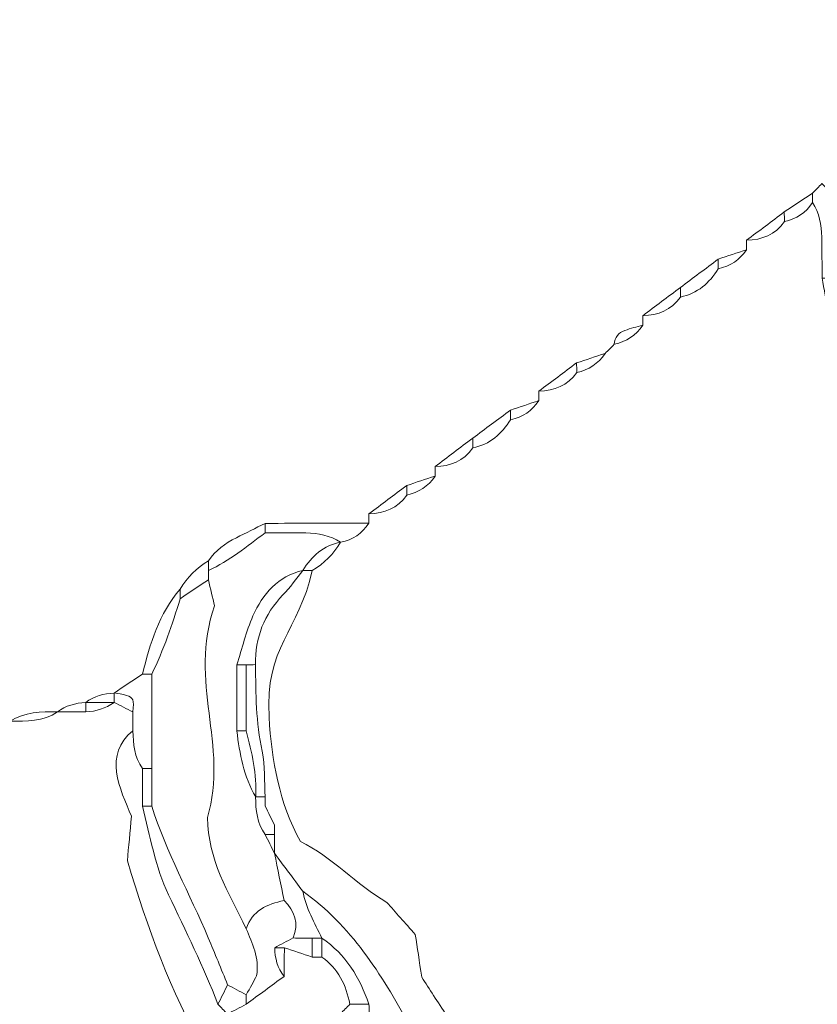
# Model space of a CAD drawing. Units: millimetres. Extents: x -303 to 17023, y 30639 to 40507.
# Drawn here: x 6028 to 6820, y 32722 to 33700 of the extents above; entities that cross this region are included whole.
import ezdxf

# ---------------------------------------------------------------- set-up
doc = ezdxf.new("R2010")
doc.units = ezdxf.units.MM
doc.layers.add('katman 1', color=7, linetype='Continuous', lineweight=0)
doc.styles.get("Standard").update_dxf_attribs({"font": 'arial.ttf'})
doc.dimstyles.new('ISO-25 (BySec)', dxfattribs={"dimtxt": 120, "dimasz": 60, "dimexe": 1.25, "dimexo": 0.625, "dimgap": 80, "dimtad": 1, "dimlfac": 0.1, "dimrnd": 5, "dimtxsty": 'Standard', "dimcen": 0, "dimse1": 1, "dimse2": 1, "dimclrd": 256, "dimclre": 256, "dimclrt": 256, "dimadec": 0, "dimazin": 0, "dimtfac": 1, "dimtmove": 1, "dimatfit": 3, "dimldrblk": 'DOTBLANK', "dimfxl": 1, "dimlwd": 5, "dimlwe": 5, "dimarcsym": 0})

# ---------------------------------------------------------------- blocks, each defined once
blk = doc.blocks.new('*D15')
at = {"lineweight": 5, "transparency": 16777216}
blk.add_line((-13.23, 39498.21), (-13.23, 30758.96), dxfattribs=at)
at = {"transparency": 16777216}
for points in [[(-33.23, 39498.21), (6.77, 39498.21), (-13.23, 39618.21)], [(-33.23, 30758.96), (6.77, 30758.96), (-13.23, 30638.96)]]:
    blk.add_solid(points, dxfattribs=at)
at = {"layer": 'Defpoints', "color": 0, "transparency": 16777216}
for p in [(3361.02, 39618.21), (-13.23, 30638.96), (10046.27, 30638.96)]:
    blk.add_point(p, dxfattribs=at)
at = {"transparency": 16777216, "insert": (-185.14, 35128.59), "char_height": 180, "attachment_point": 5, "rotation": 90}
blk.add_mtext('900', dxfattribs=at)
blk = doc.blocks.new('_DotBlank')
at = {"color": 0, "linetype": 'ByBlock', "lineweight": -2}
blk.add_line((-0.5, 0), (-1, 0), dxfattribs=at)
blk.add_circle((0, 0), 0.5, dxfattribs=at)
blk = doc.blocks.new('A')
at = {"layer": 'katman 1'}
for points, knots in [([(20405.09, 34786.077), (20405.083, 34784.049), (20405.077, 34782.02), (20405.071, 34779.992), (20404.849, 34779.992), (20404.627, 34779.992), (20404.405, 34779.993), (20404.396, 34780.97), (20404.387, 34781.948), (20404.379, 34782.925), (20404.371, 34783.809), (20404.193, 34784.649), (20403.722, 34785.411), (20403.722, 34785.635), (20403.722, 34785.858), (20403.72, 34786.082), (20403.945, 34786.309), (20404.169, 34786.537), (20404.394, 34786.764), (20404.626, 34786.535), (20404.858, 34786.306), (20405.09, 34786.077)], [0, 0, 0, 0, 1, 1, 1, 2, 2, 2, 3, 3, 3, 4, 4, 4, 5, 5, 5, 6, 6, 6, 7, 7, 7, 7]), ([(20401.698, 34784.041), (20401.695, 34784.27), (20401.692, 34784.499), (20401.69, 34784.728), (20402.367, 34785.179), (20403.044, 34785.63), (20403.72, 34786.082), (20403.722, 34785.858), (20403.722, 34785.635), (20403.722, 34785.411), (20403.237, 34784.674), (20402.556, 34784.226), (20401.698, 34784.041)], [0, 0, 0, 0, 1, 1, 1, 2, 2, 2, 3, 3, 3, 4, 4, 4, 4]), ([(20398.984, 34782.025), (20398.983, 34782.249), (20398.983, 34782.474), (20398.982, 34782.698), (20400.091, 34782.734), (20401.042, 34783.089), (20401.698, 34784.041), (20402.556, 34784.226), (20403.237, 34784.674), (20403.722, 34785.411), (20404.193, 34784.649), (20404.371, 34783.809), (20404.379, 34782.925), (20404.387, 34781.948), (20404.396, 34780.97), (20404.405, 34779.993), (20404.703, 34778.367), (20404.93, 34776.724), (20405.318, 34775.119), (20405.706, 34773.517), (20406.131, 34771.904), (20407.105, 34770.518), (20407.556, 34769.391), (20408.007, 34768.264), (20408.459, 34767.137), (20407.606, 34763.424), (20408.753, 34760.261), (20408.888, 34756.502), (20409.966, 34754.1), (20414.416, 34752.763), (20416.132, 34750.8), (20416.491, 34750.039), (20416.87, 34749.237), (20417.288, 34748.353), (20421.46, 34746.59), (20425.068, 34743.862), (20429.001, 34741.578), (20429.693, 34741.534), (20430.583, 34741.478), (20431.473, 34741.423), (20431.924, 34741.423), (20432.375, 34741.423), (20432.827, 34741.423), (20433.428, 34740.97), (20434.119, 34740.785), (20434.859, 34740.747), (20435.309, 34740.293), (20435.759, 34739.839), (20436.209, 34739.385), (20436.21, 34739.162), (20436.21, 34738.939), (20436.211, 34738.716), (20435.987, 34738.716), (20435.763, 34738.716), (20435.539, 34738.717), (20434.672, 34738.546), (20433.989, 34738.098), (20433.5, 34737.359), (20433.5, 34737.359), (20433.507, 34737.364), (20433.506, 34737.364), (20432.278, 34737.117), (20431.425, 34736.37), (20430.793, 34735.329), (20430.793, 34735.329), (20430.799, 34735.334), (20430.799, 34735.334), (20429.933, 34735.161), (20429.251, 34734.713), (20428.763, 34733.974), (20428.541, 34733.751), (20428.319, 34733.527), (20428.096, 34733.304), (20427.228, 34733.134), (20426.544, 34732.685), (20426.054, 34731.946), (20426.054, 34731.946), (20426.061, 34731.951), (20426.061, 34731.951), (20425.197, 34731.778), (20424.516, 34731.331), (20424.027, 34730.596), (20423.803, 34730.371), (20423.579, 34730.146), (20423.355, 34729.921), (20422.488, 34729.748), (20421.805, 34729.3), (20421.318, 34728.561), (20421.095, 34728.337), (20420.873, 34728.114), (20420.651, 34727.891), (20419.782, 34727.72), (20419.099, 34727.272), (20418.609, 34726.533), (20418.609, 34726.533), (20418.615, 34726.537), (20418.615, 34726.537), (20417.387, 34726.29), (20416.534, 34725.544), (20415.902, 34724.503), (20415.902, 34724.503), (20415.908, 34724.507), (20415.908, 34724.507), (20415.042, 34724.334), (20414.359, 34723.888), (20413.872, 34723.147), (20413.65, 34722.924), (20413.427, 34722.701), (20413.205, 34722.477), (20412.336, 34722.308), (20411.653, 34721.859), (20411.163, 34721.119), (20411.163, 34721.119), (20411.169, 34721.124), (20411.169, 34721.124), (20409.941, 34720.877), (20409.087, 34720.132), (20408.456, 34719.089), (20408.456, 34719.089), (20408.462, 34719.094), (20408.462, 34719.094), (20407.594, 34718.922), (20406.913, 34718.474), (20406.426, 34717.733), (20406.201, 34717.509), (20405.975, 34717.286), (20405.749, 34717.063), (20405.075, 34716.836), (20404.4, 34716.61), (20403.725, 34716.384), (20397.603, 34715.812), (20392.631, 34713.044), (20386.564, 34716.332), (20382.868, 34718.335), (20378.479, 34723.054), (20377.496, 34727.061), (20376.84, 34728.07), (20376.228, 34729.009), (20375.693, 34729.83), (20375.521, 34730.986), (20375.372, 34731.977), (20375.235, 34732.892), (20374.485, 34733.737), (20373.814, 34734.493), (20373.183, 34735.203), (20370.989, 34736.471), (20369.256, 34738.487), (20366.997, 34739.568), (20365.472, 34742.323), (20364.938, 34745.375), (20364.744, 34748.489), (20364.43, 34753.514), (20366.887, 34754.656), (20367.847, 34759.006), (20368.683, 34759.525), (20369.372, 34760.192), (20369.878, 34761.04), (20370.743, 34761.208), (20371.417, 34761.664), (20371.905, 34762.395), (20371.906, 34762.622), (20371.907, 34762.849), (20371.908, 34763.075), (20373.015, 34763.112), (20373.966, 34763.464), (20374.623, 34764.414), (20375.479, 34764.602), (20376.16, 34765.048), (20376.646, 34765.783), (20376.646, 34766.009), (20376.646, 34766.235), (20376.646, 34766.46), (20377.753, 34766.494), (20378.701, 34766.852), (20379.358, 34767.798), (20380.575, 34768.056), (20381.426, 34768.802), (20382.067, 34769.829), (20382.924, 34770.016), (20383.607, 34770.461), (20384.092, 34771.198), (20384.092, 34771.423), (20384.091, 34771.647), (20384.091, 34771.872), (20385.198, 34771.908), (20386.149, 34772.261), (20386.806, 34773.21), (20387.665, 34773.399), (20388.346, 34773.85), (20388.839, 34774.581), (20389.06, 34774.798), (20389.281, 34775.016), (20389.503, 34775.234), (20390.36, 34775.426), (20391.048, 34775.87), (20391.537, 34776.608), (20391.537, 34776.834), (20391.537, 34777.061), (20391.537, 34777.287), (20392.644, 34777.321), (20393.592, 34777.677), (20394.247, 34778.626), (20395.465, 34778.883), (20396.318, 34779.627), (20396.958, 34780.654), (20397.815, 34780.842), (20398.499, 34781.287), (20398.984, 34782.025)], [0, 0, 0, 0, 1, 1, 1, 2, 2, 2, 3, 3, 3, 4, 4, 4, 5, 5, 5, 6, 6, 6, 7, 7, 7, 8, 8, 8, 9, 9, 9, 10, 10, 10, 11, 11, 11, 12, 12, 12, 13, 13, 13, 14, 14, 14, 15, 15, 15, 16, 16, 16, 17, 17, 17, 18, 18, 18, 19, 19, 19, 20, 20, 20, 21, 21, 21, 22, 22, 22, 23, 23, 23, 24, 24, 24, 25, 25, 25, 26, 26, 26, 27, 27, 27, 28, 28, 28, 29, 29, 29, 30, 30, 30, 31, 31, 31, 32, 32, 32, 33, 33, 33, 34, 34, 34, 35, 35, 35, 36, 36, 36, 37, 37, 37, 38, 38, 38, 39, 39, 39, 40, 40, 40, 41, 41, 41, 42, 42, 42, 43, 43, 43, 44, 44, 44, 45, 45, 45, 46, 46, 46, 47, 47, 47, 48, 48, 48, 49, 49, 49, 50, 50, 50, 51, 51, 51, 52, 52, 52, 53, 53, 53, 54, 54, 54, 55, 55, 55, 56, 56, 56, 57, 57, 57, 58, 58, 58, 59, 59, 59, 60, 60, 60, 61, 61, 61, 62, 62, 62, 63, 63, 63, 64, 64, 64, 65, 65, 65, 66, 66, 66, 67, 67, 67, 68, 68, 68, 69, 69, 69, 69]), ([(20401.698, 34784.041), (20401.042, 34783.089), (20400.091, 34782.734), (20398.982, 34782.698), (20399.885, 34783.375), (20400.787, 34784.052), (20401.69, 34784.728), (20401.692, 34784.499), (20401.695, 34784.27), (20401.698, 34784.041)], [0, 0, 0, 0, 1, 1, 1, 2, 2, 2, 3, 3, 3, 3]), ([(20396.958, 34780.654), (20396.956, 34780.884), (20396.954, 34781.114), (20396.952, 34781.343), (20397.629, 34781.57), (20398.306, 34781.798), (20398.984, 34782.025), (20398.499, 34781.287), (20397.815, 34780.842), (20396.958, 34780.654)], [0, 0, 0, 0, 1, 1, 1, 2, 2, 2, 3, 3, 3, 3]), ([(20396.958, 34780.654), (20396.318, 34779.627), (20395.465, 34778.883), (20394.247, 34778.626), (20394.246, 34778.856), (20394.245, 34779.085), (20394.244, 34779.315), (20395.147, 34779.991), (20396.049, 34780.667), (20396.952, 34781.343), (20396.954, 34781.114), (20396.956, 34780.884), (20396.958, 34780.654)], [0, 0, 0, 0, 1, 1, 1, 2, 2, 2, 3, 3, 3, 4, 4, 4, 4]), ([(20394.244, 34779.315), (20394.245, 34779.085), (20394.246, 34778.856), (20394.247, 34778.626), (20393.592, 34777.677), (20392.644, 34777.321), (20391.537, 34777.287), (20392.439, 34777.963), (20393.342, 34778.639), (20394.244, 34779.315)], [0, 0, 0, 0, 1, 1, 1, 2, 2, 2, 3, 3, 3, 3]), ([(20391.537, 34776.608), (20391.048, 34775.87), (20390.36, 34775.426), (20389.503, 34775.234), (20389.518, 34775.744), (20389.814, 34776.062), (20390.257, 34776.229), (20390.672, 34776.386), (20391.109, 34776.484), (20391.537, 34776.608)], [0, 0, 0, 0, 1, 1, 1, 2, 2, 2, 3, 3, 3, 3]), ([(20386.806, 34773.21), (20386.804, 34773.44), (20386.801, 34773.671), (20386.798, 34773.902), (20387.478, 34774.128), (20388.159, 34774.355), (20388.839, 34774.581), (20388.346, 34773.85), (20387.665, 34773.399), (20386.806, 34773.21)], [0, 0, 0, 0, 1, 1, 1, 2, 2, 2, 3, 3, 3, 3]), ([(20386.806, 34773.21), (20386.149, 34772.261), (20385.198, 34771.908), (20384.091, 34771.872), (20384.993, 34772.548), (20385.896, 34773.225), (20386.798, 34773.902), (20386.801, 34773.671), (20386.804, 34773.44), (20386.806, 34773.21)], [0, 0, 0, 0, 1, 1, 1, 2, 2, 2, 3, 3, 3, 3]), ([(20382.067, 34769.829), (20382.065, 34770.058), (20382.062, 34770.288), (20382.06, 34770.517), (20382.738, 34770.744), (20383.415, 34770.971), (20384.092, 34771.198), (20383.607, 34770.461), (20382.924, 34770.016), (20382.067, 34769.829)], [0, 0, 0, 0, 1, 1, 1, 2, 2, 2, 3, 3, 3, 3]), ([(20382.067, 34769.829), (20381.426, 34768.802), (20380.575, 34768.056), (20379.358, 34767.798), (20379.354, 34768.033), (20379.35, 34768.267), (20379.346, 34768.501), (20380.251, 34769.173), (20381.155, 34769.845), (20382.06, 34770.517), (20382.062, 34770.288), (20382.065, 34770.058), (20382.067, 34769.829)], [0, 0, 0, 0, 1, 1, 1, 2, 2, 2, 3, 3, 3, 4, 4, 4, 4]), ([(20379.346, 34768.501), (20379.35, 34768.267), (20379.354, 34768.033), (20379.358, 34767.798), (20378.701, 34766.852), (20377.753, 34766.494), (20376.646, 34766.46), (20377.546, 34767.141), (20378.446, 34767.821), (20379.346, 34768.501)], [0, 0, 0, 0, 1, 1, 1, 2, 2, 2, 3, 3, 3, 3]), ([(20374.623, 34764.414), (20374.62, 34764.644), (20374.617, 34764.875), (20374.614, 34765.105), (20375.292, 34765.331), (20375.969, 34765.557), (20376.646, 34765.783), (20376.16, 34765.048), (20375.479, 34764.602), (20374.623, 34764.414)], [0, 0, 0, 0, 1, 1, 1, 2, 2, 2, 3, 3, 3, 3]), ([(20374.623, 34764.414), (20373.966, 34763.464), (20373.015, 34763.112), (20371.908, 34763.075), (20372.81, 34763.752), (20373.712, 34764.429), (20374.614, 34765.105), (20374.617, 34764.875), (20374.62, 34764.644), (20374.623, 34764.414)], [0, 0, 0, 0, 1, 1, 1, 2, 2, 2, 3, 3, 3, 3]), ([(20364.463, 34762.391), (20364.462, 34762.164), (20364.462, 34761.938), (20364.461, 34761.712), (20363.154, 34760.743), (20361.907, 34759.684), (20360.403, 34759.011), (20360.402, 34759.239), (20360.4, 34759.467), (20360.399, 34759.696), (20360.903, 34760.446), (20361.599, 34760.965), (20362.401, 34761.36), (20363.09, 34761.7), (20363.776, 34762.047), (20364.463, 34762.391)], [0, 0, 0, 0, 1, 1, 1, 2, 2, 2, 3, 3, 3, 4, 4, 4, 5, 5, 5, 5]), ([(20371.905, 34762.395), (20371.417, 34761.664), (20370.743, 34761.208), (20369.878, 34761.04), (20369.878, 34761.04), (20369.872, 34761.046), (20369.872, 34761.046), (20369.109, 34761.511), (20368.271, 34761.695), (20367.388, 34761.7), (20366.412, 34761.706), (20365.437, 34761.708), (20364.461, 34761.712), (20364.462, 34761.938), (20364.462, 34762.164), (20364.463, 34762.391), (20366.944, 34762.392), (20369.425, 34762.394), (20371.905, 34762.395)], [0, 0, 0, 0, 1, 1, 1, 2, 2, 2, 3, 3, 3, 4, 4, 4, 5, 5, 5, 6, 6, 6, 6]), ([(20363.107, 34733.302), (20361.824, 34735.937), (20360.363, 34738.28), (20360.328, 34741.281), (20361.879, 34746.504), (20358.909, 34750.997), (20360.836, 34756.464), (20360.694, 34757.065), (20360.542, 34757.707), (20360.391, 34758.349), (20360.395, 34758.57), (20360.399, 34758.791), (20360.403, 34759.011), (20361.907, 34759.684), (20363.154, 34760.743), (20364.461, 34761.712), (20365.437, 34761.708), (20366.412, 34761.706), (20367.388, 34761.7), (20368.271, 34761.695), (20369.109, 34761.511), (20369.872, 34761.046), (20368.647, 34760.798), (20367.796, 34760.053), (20367.167, 34759.014), (20367.167, 34759.014), (20367.172, 34759.017), (20367.172, 34759.017), (20365.384, 34758.578), (20364.282, 34757.339), (20363.589, 34755.746), (20363.102, 34754.624), (20362.812, 34753.416), (20362.434, 34752.247), (20362.434, 34750.669), (20362.435, 34749.09), (20362.435, 34747.512), (20362.63, 34745.858), (20362.925, 34744.232), (20363.788, 34742.767), (20363.788, 34742.767), (20363.78, 34742.779), (20363.78, 34742.779), (20363.784, 34741.82), (20363.884, 34740.884), (20364.462, 34740.069), (20364.689, 34739.616), (20364.915, 34739.162), (20365.142, 34738.709), (20365.142, 34738.709), (20365.135, 34738.722), (20365.135, 34738.722), (20365.365, 34737.592), (20365.594, 34736.462), (20365.823, 34735.333), (20364.599, 34735.082), (20363.547, 34734.601), (20363.107, 34733.302)], [0, 0, 0, 0, 1, 1, 1, 2, 2, 2, 3, 3, 3, 4, 4, 4, 5, 5, 5, 6, 6, 6, 7, 7, 7, 8, 8, 8, 9, 9, 9, 10, 10, 10, 11, 11, 11, 12, 12, 12, 13, 13, 13, 14, 14, 14, 15, 15, 15, 16, 16, 16, 17, 17, 17, 18, 18, 18, 19, 19, 19, 19]), ([(20367.847, 34759.006), (20367.621, 34759.009), (20367.394, 34759.011), (20367.167, 34759.014), (20367.796, 34760.053), (20368.647, 34760.798), (20369.872, 34761.046), (20369.872, 34761.046), (20369.878, 34761.04), (20369.878, 34761.04), (20369.372, 34760.192), (20368.683, 34759.525), (20367.847, 34759.006)], [0, 0, 0, 0, 1, 1, 1, 2, 2, 2, 3, 3, 3, 4, 4, 4, 4]), ([(20360.399, 34759.696), (20360.4, 34759.467), (20360.402, 34759.239), (20360.403, 34759.011), (20360.399, 34758.791), (20360.395, 34758.57), (20360.391, 34758.349), (20359.717, 34757.894), (20359.043, 34757.439), (20358.369, 34756.984), (20358.368, 34757.211), (20358.367, 34757.439), (20358.365, 34757.667), (20358.874, 34758.513), (20359.547, 34759.194), (20360.399, 34759.696)], [0, 0, 0, 0, 1, 1, 1, 2, 2, 2, 3, 3, 3, 4, 4, 4, 5, 5, 5, 5]), ([(20362.434, 34752.247), (20362.812, 34753.416), (20363.102, 34754.624), (20363.589, 34755.746), (20364.282, 34757.339), (20365.384, 34758.578), (20367.172, 34759.017), (20366.698, 34758.427), (20366.265, 34757.797), (20365.742, 34757.254), (20364.392, 34755.85), (20363.731, 34754.196), (20363.783, 34752.254), (20363.558, 34752.251), (20363.333, 34752.249), (20363.108, 34752.249), (20362.883, 34752.248), (20362.659, 34752.248), (20362.434, 34752.247)], [0, 0, 0, 0, 1, 1, 1, 2, 2, 2, 3, 3, 3, 4, 4, 4, 5, 5, 5, 6, 6, 6, 6]), ([(20403.725, 34716.384), (20403.723, 34716.159), (20403.721, 34715.933), (20403.719, 34715.708), (20403.494, 34715.486), (20403.27, 34715.263), (20403.045, 34715.041), (20402.187, 34714.866), (20401.502, 34714.429), (20401.011, 34713.697), (20400.554, 34713.474), (20400.096, 34713.251), (20399.638, 34713.028), (20399.383, 34712.795), (20399.127, 34712.562), (20398.871, 34712.329), (20398.688, 34712.331), (20398.505, 34712.332), (20398.322, 34712.333), (20397.033, 34711.695), (20395.642, 34711.66), (20394.249, 34711.643), (20393.345, 34711.645), (20392.441, 34711.648), (20391.537, 34711.65), (20390.327, 34712.538), (20388.938, 34712.89), (20387.471, 34713.007), (20387.471, 34713.007), (20387.482, 34713.002), (20387.482, 34713.002), (20387.028, 34713.45), (20386.575, 34713.898), (20386.121, 34714.346), (20385.446, 34714.579), (20384.77, 34714.811), (20384.094, 34715.044), (20383.603, 34715.776), (20382.919, 34716.219), (20382.056, 34716.389), (20382.056, 34716.389), (20382.062, 34716.385), (20382.062, 34716.385), (20381.229, 34717.664), (20380.24, 34718.748), (20378.663, 34719.096), (20378.251, 34719.469), (20377.807, 34719.812), (20377.435, 34720.221), (20376.823, 34720.893), (20376.103, 34721.397), (20375.297, 34721.796), (20375.294, 34722.473), (20375.291, 34723.149), (20375.288, 34723.825), (20375.264, 34724.719), (20375.241, 34725.624), (20374.798, 34726.428), (20372.8, 34730.055), (20370.618, 34733.539), (20367.162, 34736.006), (20366.487, 34736.911), (20365.811, 34737.817), (20365.135, 34738.722), (20365.135, 34738.722), (20365.142, 34738.709), (20365.142, 34738.709), (20365.137, 34739.162), (20365.132, 34739.616), (20365.127, 34740.069), (20365.13, 34740.294), (20365.134, 34740.519), (20365.138, 34740.743), (20364.914, 34741.194), (20364.691, 34741.644), (20364.468, 34742.094), (20364.466, 34742.321), (20364.463, 34742.547), (20364.46, 34742.774), (20364.4, 34743.866), (20364.475, 34744.987), (20364.249, 34746.044), (20363.811, 34748.103), (20363.771, 34750.172), (20363.783, 34752.254), (20363.731, 34754.196), (20364.392, 34755.85), (20365.742, 34757.254), (20366.265, 34757.797), (20366.698, 34758.427), (20367.172, 34759.017), (20367.172, 34759.017), (20367.167, 34759.014), (20367.167, 34759.014), (20367.394, 34759.011), (20367.621, 34759.009), (20367.847, 34759.006), (20366.887, 34754.656), (20364.43, 34753.514), (20364.744, 34748.489), (20364.938, 34745.375), (20365.472, 34742.323), (20366.997, 34739.568), (20369.256, 34738.487), (20370.989, 34736.471), (20373.183, 34735.203), (20373.814, 34734.493), (20374.485, 34733.737), (20375.235, 34732.892), (20375.372, 34731.977), (20375.521, 34730.986), (20375.693, 34729.83), (20376.228, 34729.009), (20376.84, 34728.07), (20377.496, 34727.061), (20378.479, 34723.054), (20382.868, 34718.335), (20386.564, 34716.332), (20392.631, 34713.044), (20397.603, 34715.812), (20403.725, 34716.384)], [0, 0, 0, 0, 1, 1, 1, 2, 2, 2, 3, 3, 3, 4, 4, 4, 5, 5, 5, 6, 6, 6, 7, 7, 7, 8, 8, 8, 9, 9, 9, 10, 10, 10, 11, 11, 11, 12, 12, 12, 13, 13, 13, 14, 14, 14, 15, 15, 15, 16, 16, 16, 17, 17, 17, 18, 18, 18, 19, 19, 19, 20, 20, 20, 21, 21, 21, 22, 22, 22, 23, 23, 23, 24, 24, 24, 25, 25, 25, 26, 26, 26, 27, 27, 27, 28, 28, 28, 29, 29, 29, 30, 30, 30, 31, 31, 31, 32, 32, 32, 33, 33, 33, 34, 34, 34, 35, 35, 35, 36, 36, 36, 37, 37, 37, 38, 38, 38, 39, 39, 39, 40, 40, 40, 40]), ([(20358.369, 34756.984), (20359.043, 34757.439), (20359.717, 34757.894), (20360.391, 34758.349), (20360.542, 34757.707), (20360.694, 34757.065), (20360.836, 34756.464), (20358.909, 34750.997), (20361.879, 34746.504), (20360.328, 34741.281), (20360.363, 34738.28), (20361.824, 34735.937), (20363.107, 34733.302), (20363.533, 34732.266), (20364.065, 34731.254), (20363.849, 34729.925), (20363.645, 34729.552), (20363.377, 34729.061), (20363.108, 34728.569), (20362.665, 34728.809), (20362.221, 34729.049), (20361.777, 34729.289), (20361.314, 34730.412), (20360.859, 34731.539), (20360.386, 34732.658), (20359.053, 34735.812), (20357.363, 34738.814), (20356.335, 34742.099), (20356.334, 34743.001), (20356.333, 34743.903), (20356.332, 34744.805), (20356.332, 34747.06), (20356.333, 34749.315), (20356.334, 34751.571), (20357.179, 34753.312), (20357.803, 34755.137), (20358.369, 34756.984)], [0, 0, 0, 0, 1, 1, 1, 2, 2, 2, 3, 3, 3, 4, 4, 4, 5, 5, 5, 6, 6, 6, 7, 7, 7, 8, 8, 8, 9, 9, 9, 10, 10, 10, 11, 11, 11, 12, 12, 12, 12]), ([(20356.334, 34751.571), (20356.11, 34751.571), (20355.886, 34751.572), (20355.663, 34751.572), (20356.221, 34753.756), (20356.84, 34755.912), (20358.365, 34757.667), (20358.367, 34757.439), (20358.368, 34757.211), (20358.369, 34756.984), (20357.803, 34755.137), (20357.179, 34753.312), (20356.334, 34751.571)], [0, 0, 0, 0, 1, 1, 1, 2, 2, 2, 3, 3, 3, 4, 4, 4, 4]), ([(20363.106, 34747.512), (20362.882, 34747.512), (20362.659, 34747.512), (20362.435, 34747.512), (20362.435, 34749.09), (20362.434, 34750.669), (20362.434, 34752.247), (20362.659, 34752.248), (20362.883, 34752.248), (20363.108, 34752.249), (20363.107, 34750.67), (20363.107, 34749.091), (20363.106, 34747.512)], [0, 0, 0, 0, 1, 1, 1, 2, 2, 2, 3, 3, 3, 4, 4, 4, 4]), ([(20363.108, 34752.249), (20363.333, 34752.249), (20363.558, 34752.251), (20363.783, 34752.254), (20363.771, 34750.172), (20363.811, 34748.103), (20364.249, 34746.044), (20364.475, 34744.987), (20364.4, 34743.866), (20364.46, 34742.774), (20364.234, 34742.776), (20364.007, 34742.777), (20363.78, 34742.779), (20363.78, 34742.779), (20363.788, 34742.767), (20363.788, 34742.768), (20363.874, 34744.394), (20363.518, 34745.957), (20363.106, 34747.512), (20363.107, 34749.091), (20363.107, 34750.67), (20363.108, 34752.249)], [0, 0, 0, 0, 1, 1, 1, 2, 2, 2, 3, 3, 3, 4, 4, 4, 5, 5, 5, 6, 6, 6, 7, 7, 7, 7]), ([(20353.632, 34750.217), (20354.309, 34750.669), (20354.986, 34751.12), (20355.663, 34751.572), (20355.886, 34751.572), (20356.11, 34751.571), (20356.334, 34751.571), (20356.333, 34749.315), (20356.332, 34747.06), (20356.332, 34744.805), (20356.109, 34744.805), (20355.885, 34744.805), (20355.661, 34744.805), (20355.089, 34745.621), (20354.994, 34746.556), (20354.984, 34747.512), (20354.985, 34747.963), (20354.986, 34748.413), (20354.987, 34748.864), (20355.065, 34749.733), (20355.023, 34749.876), (20354.51, 34750.052), (20354.231, 34750.148), (20353.924, 34750.167), (20353.629, 34750.22), (20353.629, 34750.22), (20353.632, 34750.217), (20353.632, 34750.217)], [0, 0, 0, 0, 1, 1, 1, 2, 2, 2, 3, 3, 3, 4, 4, 4, 5, 5, 5, 6, 6, 6, 7, 7, 7, 8, 8, 8, 9, 9, 9, 9]), ([(20351.602, 34749.54), (20352.203, 34749.993), (20352.893, 34750.179), (20353.632, 34750.217), (20353.632, 34750.217), (20353.629, 34750.22), (20353.629, 34750.22), (20353.63, 34749.994), (20353.63, 34749.768), (20353.63, 34749.542), (20353.63, 34749.542), (20353.631, 34749.542), (20353.631, 34749.542), (20352.953, 34749.543), (20352.275, 34749.543), (20351.597, 34749.544), (20351.597, 34749.544), (20351.602, 34749.54), (20351.602, 34749.54)], [0, 0, 0, 0, 1, 1, 1, 2, 2, 2, 3, 3, 3, 4, 4, 4, 5, 5, 5, 6, 6, 6, 6]), ([(20354.987, 34748.864), (20354.535, 34749.09), (20354.083, 34749.316), (20353.63, 34749.542), (20353.63, 34749.768), (20353.63, 34749.994), (20353.629, 34750.22), (20353.924, 34750.167), (20354.231, 34750.148), (20354.51, 34750.052), (20355.023, 34749.876), (20355.065, 34749.733), (20354.987, 34748.864)], [0, 0, 0, 0, 1, 1, 1, 2, 2, 2, 3, 3, 3, 4, 4, 4, 4]), ([(20351.601, 34748.864), (20350.921, 34748.864), (20350.242, 34748.864), (20349.562, 34748.864), (20350.166, 34749.318), (20350.861, 34749.5), (20351.602, 34749.54), (20351.602, 34749.54), (20351.597, 34749.544), (20351.597, 34749.544), (20351.599, 34749.318), (20351.6, 34749.091), (20351.601, 34748.865), (20351.601, 34748.865), (20351.601, 34748.864), (20351.601, 34748.864)], [0, 0, 0, 0, 1, 1, 1, 2, 2, 2, 3, 3, 3, 4, 4, 4, 5, 5, 5, 5]), ([(20353.631, 34749.542), (20353.027, 34749.098), (20352.339, 34748.908), (20351.601, 34748.865), (20351.6, 34749.091), (20351.599, 34749.318), (20351.597, 34749.544), (20352.275, 34749.543), (20352.953, 34749.543), (20353.631, 34749.542)], [0, 0, 0, 0, 1, 1, 1, 2, 2, 2, 3, 3, 3, 3]), ([(20349.577, 34748.87), (20348.54, 34748.16), (20347.355, 34748.192), (20346.177, 34748.187), (20347.214, 34748.894), (20348.4, 34748.86), (20349.577, 34748.87)], [0, 0, 0, 0, 1, 1, 1, 2, 2, 2, 2]), ([(20371.906, 34713.679), (20371.242, 34713.772), (20370.579, 34713.865), (20370.019, 34713.944), (20361.109, 34719.885), (20357.525, 34728.481), (20354.582, 34738.187), (20354.672, 34739.151), (20354.775, 34740.263), (20354.879, 34741.378), (20354.051, 34743.334), (20352.837, 34745.818), (20354.984, 34747.512), (20354.994, 34746.556), (20355.089, 34745.621), (20355.661, 34744.805), (20355.665, 34743.903), (20355.668, 34743.001), (20355.672, 34742.099), (20356.209, 34739.955), (20356.582, 34737.753), (20357.542, 34735.744), (20358.779, 34733.153), (20360.026, 34730.568), (20361.084, 34727.897), (20361.306, 34727.662), (20361.528, 34727.427), (20361.75, 34727.193), (20361.771, 34725.896), (20362.422, 34724.852), (20363.107, 34723.823), (20362.52, 34722.874), (20363.056, 34722.303), (20363.788, 34721.798), (20363.788, 34721.798), (20363.78, 34721.804), (20363.78, 34721.804), (20364.048, 34721.451), (20364.293, 34721.077), (20364.591, 34720.752), (20364.914, 34720.4), (20365.341, 34720.299), (20365.81, 34720.424), (20366.261, 34720.417), (20366.711, 34720.41), (20367.162, 34720.403), (20367.348, 34719.653), (20367.709, 34718.997), (20368.218, 34718.415), (20369.002, 34717.518), (20369.775, 34716.612), (20370.552, 34715.709), (20371.004, 34715.033), (20371.455, 34714.356), (20371.906, 34713.679)], [0, 0, 0, 0, 1, 1, 1, 2, 2, 2, 3, 3, 3, 4, 4, 4, 5, 5, 5, 6, 6, 6, 7, 7, 7, 8, 8, 8, 9, 9, 9, 10, 10, 10, 11, 11, 11, 12, 12, 12, 13, 13, 13, 14, 14, 14, 15, 15, 15, 16, 16, 16, 17, 17, 17, 18, 18, 18, 18]), ([(20363.106, 34747.512), (20363.518, 34745.957), (20363.874, 34744.394), (20363.788, 34742.768), (20362.925, 34744.232), (20362.63, 34745.858), (20362.435, 34747.512), (20362.659, 34747.512), (20362.882, 34747.512), (20363.106, 34747.512)], [0, 0, 0, 0, 1, 1, 1, 2, 2, 2, 3, 3, 3, 3]), ([(20355.672, 34742.099), (20355.668, 34743.001), (20355.665, 34743.903), (20355.661, 34744.805), (20355.885, 34744.805), (20356.109, 34744.805), (20356.332, 34744.805), (20356.333, 34743.903), (20356.334, 34743.001), (20356.335, 34742.099), (20356.114, 34742.099), (20355.893, 34742.099), (20355.672, 34742.099)], [0, 0, 0, 0, 1, 1, 1, 2, 2, 2, 3, 3, 3, 4, 4, 4, 4]), ([(20363.78, 34742.779), (20364.007, 34742.777), (20364.234, 34742.776), (20364.46, 34742.774), (20364.463, 34742.547), (20364.466, 34742.321), (20364.468, 34742.094), (20364.691, 34741.644), (20364.914, 34741.194), (20365.138, 34740.743), (20365.134, 34740.519), (20365.13, 34740.294), (20365.127, 34740.069), (20364.906, 34740.069), (20364.684, 34740.069), (20364.462, 34740.069), (20363.884, 34740.884), (20363.784, 34741.82), (20363.78, 34742.779)], [0, 0, 0, 0, 1, 1, 1, 2, 2, 2, 3, 3, 3, 4, 4, 4, 5, 5, 5, 6, 6, 6, 6]), ([(20355.672, 34742.099), (20355.893, 34742.099), (20356.114, 34742.099), (20356.335, 34742.099), (20357.363, 34738.814), (20359.053, 34735.812), (20360.386, 34732.658), (20360.859, 34731.539), (20361.314, 34730.412), (20361.777, 34729.288), (20361.546, 34728.824), (20361.315, 34728.361), (20361.084, 34727.897), (20360.026, 34730.568), (20358.779, 34733.153), (20357.542, 34735.744), (20356.582, 34737.753), (20356.209, 34739.955), (20355.672, 34742.099)], [0, 0, 0, 0, 1, 1, 1, 2, 2, 2, 3, 3, 3, 4, 4, 4, 5, 5, 5, 6, 6, 6, 6]), ([(20365.138, 34740.743), (20364.914, 34741.194), (20364.691, 34741.644), (20364.468, 34742.094), (20364.691, 34741.644), (20364.914, 34741.194), (20365.138, 34740.743)], [0, 0, 0, 0, 1, 1, 1, 2, 2, 2, 2]), ([(20364.462, 34740.069), (20364.684, 34740.069), (20364.906, 34740.069), (20365.127, 34740.069), (20365.132, 34739.616), (20365.137, 34739.162), (20365.142, 34738.709), (20364.915, 34739.162), (20364.689, 34739.616), (20364.462, 34740.069)], [0, 0, 0, 0, 1, 1, 1, 2, 2, 2, 3, 3, 3, 3]), ([(20367.162, 34736.006), (20367.395, 34734.79), (20367.989, 34733.721), (20368.535, 34732.633), (20368.535, 34732.632), (20368.522, 34732.625), (20368.522, 34732.625), (20368.296, 34732.625), (20368.071, 34732.625), (20367.846, 34732.624), (20367.388, 34732.632), (20366.93, 34732.64), (20366.473, 34732.648), (20366.894, 34733.697), (20366.606, 34734.575), (20365.823, 34735.333), (20365.594, 34736.462), (20365.365, 34737.592), (20365.135, 34738.722), (20365.811, 34737.817), (20366.487, 34736.911), (20367.162, 34736.006)], [0, 0, 0, 0, 1, 1, 1, 2, 2, 2, 3, 3, 3, 4, 4, 4, 5, 5, 5, 6, 6, 6, 7, 7, 7, 7]), ([(20367.162, 34736.006), (20370.618, 34733.539), (20372.8, 34730.055), (20374.798, 34726.428), (20375.241, 34725.624), (20375.264, 34724.719), (20375.288, 34723.825), (20374.613, 34724.278), (20373.939, 34724.731), (20373.264, 34725.184), (20372.821, 34725.867), (20372.377, 34726.55), (20371.934, 34727.233), (20371.924, 34727.453), (20371.916, 34727.673), (20371.909, 34727.892), (20371.248, 34729.802), (20370.249, 34731.472), (20368.535, 34732.633), (20367.989, 34733.721), (20367.395, 34734.79), (20367.162, 34736.006)], [0, 0, 0, 0, 1, 1, 1, 2, 2, 2, 3, 3, 3, 4, 4, 4, 5, 5, 5, 6, 6, 6, 7, 7, 7, 7]), ([(20365.823, 34735.333), (20366.606, 34734.575), (20366.894, 34733.697), (20366.473, 34732.648), (20366.031, 34732.413), (20365.59, 34732.18), (20365.148, 34731.946), (20365.168, 34731.193), (20365.345, 34730.493), (20365.822, 34729.89), (20364.915, 34729.223), (20364.008, 34728.557), (20363.1, 34727.89), (20363.103, 34728.116), (20363.106, 34728.343), (20363.108, 34728.569), (20363.377, 34729.061), (20363.645, 34729.552), (20363.849, 34729.925), (20364.065, 34731.254), (20363.533, 34732.266), (20363.107, 34733.302), (20363.547, 34734.601), (20364.599, 34735.082), (20365.823, 34735.333)], [0, 0, 0, 0, 1, 1, 1, 2, 2, 2, 3, 3, 3, 4, 4, 4, 5, 5, 5, 6, 6, 6, 7, 7, 7, 8, 8, 8, 8]), ([(20367.846, 34731.277), (20367.179, 34731.499), (20366.512, 34731.72), (20365.844, 34731.942), (20365.612, 34731.943), (20365.38, 34731.944), (20365.148, 34731.946), (20365.59, 34732.18), (20366.031, 34732.413), (20366.473, 34732.648), (20366.93, 34732.64), (20367.388, 34732.632), (20367.846, 34732.624), (20367.846, 34732.175), (20367.846, 34731.726), (20367.846, 34731.277)], [0, 0, 0, 0, 1, 1, 1, 2, 2, 2, 3, 3, 3, 4, 4, 4, 5, 5, 5, 5]), ([(20367.846, 34731.277), (20367.846, 34731.726), (20367.846, 34732.175), (20367.846, 34732.624), (20368.071, 34732.625), (20368.296, 34732.625), (20368.522, 34732.625), (20368.521, 34732.175), (20368.521, 34731.725), (20368.521, 34731.275), (20368.52, 34731.275), (20368.183, 34731.273), (20368.183, 34731.273), (20368.183, 34731.273), (20367.846, 34731.277), (20367.846, 34731.277)], [0, 0, 0, 0, 1, 1, 1, 2, 2, 2, 3, 3, 3, 4, 4, 4, 5, 5, 5, 5]), ([(20371.909, 34727.892), (20371.453, 34727.895), (20370.998, 34727.897), (20370.542, 34727.899), (20370.273, 34729.267), (20369.711, 34730.459), (20368.521, 34731.275), (20368.521, 34731.725), (20368.521, 34732.175), (20368.522, 34732.625), (20368.522, 34732.625), (20368.535, 34732.632), (20368.535, 34732.633), (20370.249, 34731.472), (20371.248, 34729.802), (20371.909, 34727.892)], [0, 0, 0, 0, 1, 1, 1, 2, 2, 2, 3, 3, 3, 4, 4, 4, 5, 5, 5, 5]), ([(20361.75, 34727.193), (20362.2, 34727.425), (20362.65, 34727.658), (20363.1, 34727.89), (20364.008, 34728.557), (20364.915, 34729.223), (20365.822, 34729.89), (20365.829, 34730.574), (20365.837, 34731.258), (20365.844, 34731.942), (20366.512, 34731.72), (20367.179, 34731.499), (20367.846, 34731.277), (20367.846, 34731.277), (20368.183, 34731.273), (20368.183, 34731.273), (20368.183, 34731.273), (20368.52, 34731.275), (20368.52, 34731.275), (20369.711, 34730.459), (20370.273, 34729.267), (20370.542, 34727.899), (20370.321, 34727.671), (20370.101, 34727.443), (20369.88, 34727.214), (20369.88, 34727.214), (20369.88, 34727.214), (20369.88, 34727.214), (20369.424, 34726.987), (20368.969, 34726.761), (20368.514, 34726.534), (20368.293, 34726.314), (20368.072, 34726.095), (20367.851, 34725.875), (20366.985, 34725.692), (20366.298, 34725.242), (20365.805, 34724.502), (20365.584, 34724.281), (20365.363, 34724.059), (20365.141, 34723.837), (20364.464, 34723.742), (20363.787, 34723.535), (20363.107, 34723.823), (20362.422, 34724.852), (20361.771, 34725.896), (20361.75, 34727.193)], [0, 0, 0, 0, 1, 1, 1, 2, 2, 2, 3, 3, 3, 4, 4, 4, 5, 5, 5, 6, 6, 6, 7, 7, 7, 8, 8, 8, 9, 9, 9, 10, 10, 10, 11, 11, 11, 12, 12, 12, 13, 13, 13, 14, 14, 14, 15, 15, 15, 15]), ([(20365.148, 34731.946), (20365.38, 34731.944), (20365.612, 34731.943), (20365.844, 34731.942), (20365.837, 34731.258), (20365.829, 34730.574), (20365.822, 34729.89), (20365.345, 34730.493), (20365.168, 34731.193), (20365.148, 34731.946)], [0, 0, 0, 0, 1, 1, 1, 2, 2, 2, 3, 3, 3, 3]), ([(20363.108, 34728.569), (20363.106, 34728.343), (20363.103, 34728.116), (20363.101, 34727.89), (20362.65, 34727.658), (20362.2, 34727.425), (20361.75, 34727.193), (20361.528, 34727.427), (20361.306, 34727.662), (20361.084, 34727.897), (20361.315, 34728.361), (20361.546, 34728.824), (20361.777, 34729.288), (20362.221, 34729.049), (20362.665, 34728.809), (20363.108, 34728.569)], [0, 0, 0, 0, 1, 1, 1, 2, 2, 2, 3, 3, 3, 4, 4, 4, 5, 5, 5, 5]), ([(20371.934, 34727.233), (20371.689, 34727), (20371.444, 34726.766), (20371.199, 34726.533), (20370.759, 34726.76), (20370.32, 34726.987), (20369.88, 34727.214), (20370.101, 34727.443), (20370.321, 34727.671), (20370.542, 34727.899), (20370.998, 34727.897), (20371.453, 34727.895), (20371.909, 34727.892), (20371.916, 34727.673), (20371.924, 34727.453), (20371.934, 34727.233)], [0, 0, 0, 0, 1, 1, 1, 2, 2, 2, 3, 3, 3, 4, 4, 4, 5, 5, 5, 5])]:
    blk.add_open_spline(points, degree=3, knots=knots, dxfattribs=at)

msp = doc.modelspace()

# ---------------------------------------------------------------- linework, layer by layer
msp.add_spline([(5491.62, 30749.74), (4648.23, 30952.35), (2159.79, 32959.29), (1399.12, 34762.05), (795.7, 36507.63), (864.73, 37463.59), (1296.22, 38201.14), (2213.1, 38767.54), (3136.42, 38811.31), (4121.65, 38317.03), (4869.95, 37859.04), (5608.15, 38243.08), (5968.58, 38634.04), (6321.17, 38859.33)], degree=3)

# ---------------------------------------------------------------- block references
at = {"xscale": 13.8549741328778, "yscale": 13.8549741328778, "zscale": 13.8549741328778, "rotation": 359.9961979335217}
msp.add_blockref('A', (-275909.48, -448413.65), dxfattribs=at)

# ---------------------------------------------------------------- dimensions: what is measured, and where the dimension line sits
dim = msp.add_linear_dim(base=(-13.23, 30638.96), p1=(3361.02, 39618.21), p2=(10046.27, 30638.96), angle=90, dimstyle='ISO-25 (BySec)', override={"dimtxt": 180, "dimasz": 120, "dimdec": 0})
dim.commit()
dim.dimension.update_dxf_attribs({"geometry": '*D15', "text_midpoint": (-185.14, 35128.59)})

doc.saveas('drawing.dxf')
